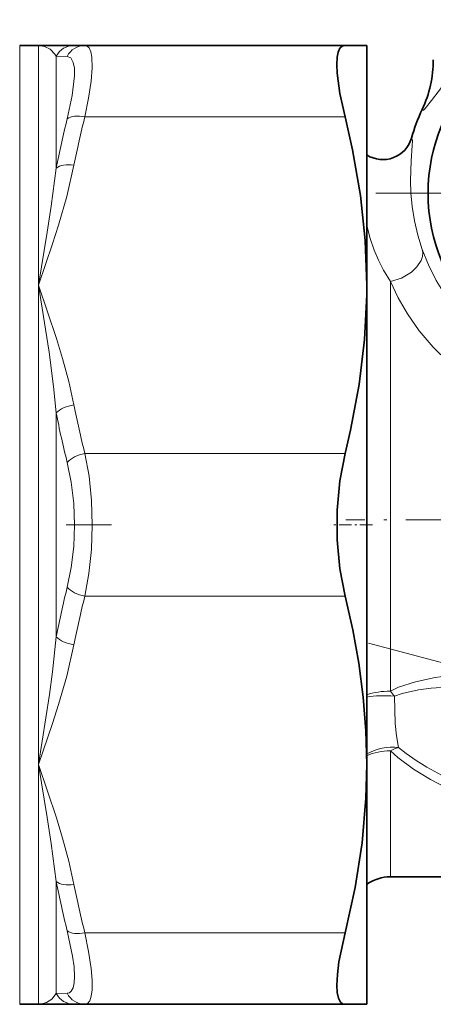
# Model space of a CAD drawing. Extents: x 0 to 420, y 0 to 297.
# Drawn here: x 226 to 246, y 104 to 153 of the extents above; entities that cross this region are included whole.
import ezdxf

# ---------------------------------------------------------------- set-up
doc = ezdxf.new("R2010")
doc.units = 0
doc.linetypes.add('DASHDOT', pattern=[18.5, 12, -3, 0.5, -3])

msp = doc.modelspace()

# ---------------------------------------------------------------- linework, layer by layer
at = {"color": 7, "lineweight": 13}
for p, q in [((226.163, 151.483), (226.163, 139.249)), ((227.085, 151.483), (227.085, 139.733)), ((227.951, 150.962), (227.951, 145.471)), ((228.49, 150.943), (227.951, 150.962)), ((245.871, 148.34), (245.87, 148.337)), ((242.09, 147.983), (229.356, 147.983)), ((227.085, 139.733), (227.085, 139.249)), ((244.317, 119.832), (244.317, 139.906)), ((226.163, 139.249), (226.163, 104.483)), ((227.085, 139.249), (227.085, 116.233)), ((227.951, 133.474), (227.951, 122.492)), ((242.09, 131.483), (229.357, 131.483)), ((242.09, 124.483), (229.356, 124.483)), ((244.317, 110.733), (244.317, 116.903)), ((227.085, 116.233), (227.085, 104.483)), ((227.951, 110.495), (227.951, 105.004)), ((242.09, 107.983), (229.357, 107.983)), ((227.951, 105.004), (228.49, 105.022))]:
    msp.add_line(p, q, dxfattribs=at)
at = {"color": 7, "lineweight": 35}
for p, q in [((227.085, 151.483), (226.163, 151.483)), ((227.085, 151.483), (228.817, 151.483)), ((229.356, 151.483), (228.817, 151.483)), ((242.09, 151.483), (229.357, 151.483)), ((242.09, 151.483), (243.163, 151.483)), ((243.163, 151.483), (243.163, 139.733)), ((243.159, 139.253), (243.163, 139.733)), ((243.163, 139.733), (243.163, 139.249)), ((243.163, 139.249), (243.163, 116.233)), ((243.163, 116.233), (243.163, 104.483)), ((244.317, 110.733), (252.297, 110.733)), ((227.085, 104.483), (226.163, 104.483)), ((227.085, 104.483), (227.238, 104.483)), ((228.817, 104.483), (227.238, 104.483)), ((228.817, 104.483), (229.356, 104.483)), ((242.09, 104.483), (229.356, 104.483)), ((243.163, 104.483), (242.09, 104.483))]:
    msp.add_line(p, q, dxfattribs=at)
at = {"color": 7, "linetype": 'DASHDOT', "lineweight": 13}
for p, q in [((265.725, 144.233), (243.601, 144.233)), ((209.935, 127.983), (230.665, 127.983)), ((243.239, 122.19), (263.824, 116.674))]:
    msp.add_line(p, q, dxfattribs=at)
at = {"color": 7, "linetype": 'DASHDOT', "lineweight": 13, "ltscale": 0.051048}
msp.add_line((243.432, 127.983), (241.391, 127.983), dxfattribs=at)
at = {"color": 7, "linetype": 'DASHDOT', "lineweight": 13, "ltscale": 0.309391}
msp.add_line((254.507, 128.233), (242.131, 128.233), dxfattribs=at)
at = {"color": 7, "lineweight": 13}
for points in [[(227.085, 151.483), (227.38, 151.435), (227.655, 151.292), (227.888, 151.058), (227.951, 150.962)], [(229.357, 147.983), (229.539, 148.897), (229.661, 149.73), (229.711, 150.377), (229.697, 150.899), (229.648, 151.17), (229.566, 151.359), (229.472, 151.452), (229.357, 151.483)], [(228.49, 147.882), (228.739, 149.029), (228.846, 149.985), (228.838, 150.359), (228.786, 150.648), (228.668, 150.866), (228.49, 150.943)], [(246.323, 148.789), (246.979, 149.628)], [(245.87, 148.337), (245.876, 148.317), (245.881, 148.309), (245.89, 148.303), (245.9, 148.301), (245.909, 148.302), (245.929, 148.311), (246.012, 148.387), (246.323, 148.789)], [(245.344, 146.937), (245.352, 146.934), (245.366, 146.917), (245.376, 146.89), (245.387, 146.799), (245.383, 146.577), (245.328, 145.829), (245.296, 144.858)], [(228.817, 145.607), (228.463, 144.068), (228.062, 142.672), (227.769, 141.752), (227.085, 139.733)], [(227.951, 145.471), (227.709, 143.602), (227.513, 142.335), (227.085, 139.733)], [(245.296, 144.858), (245.315, 144.255), (245.374, 143.592), (245.485, 142.889), (245.652, 142.176), (245.874, 141.482)], [(243.163, 142.665), (243.314, 142.065), (243.521, 141.444), (243.728, 140.948), (243.976, 140.458), (244.317, 139.906)], [(244.317, 139.906), (244.857, 140.075), (245.339, 140.361), (245.615, 140.622), (245.814, 140.931), (245.88, 141.131), (245.897, 141.334), (245.874, 141.482)], [(252.647, 135.39), (251.677, 135.665), (250.742, 136.044), (249.857, 136.521), (249.033, 137.087), (248.281, 137.733), (247.62, 138.433), (247.045, 139.18), (246.558, 139.961), (246.176, 140.722), (245.874, 141.482)], [(227.085, 139.733), (227.597, 136.446), (227.816, 134.765), (227.951, 133.474)], [(227.085, 139.733), (227.96, 137.119), (228.26, 136.13), (228.564, 135.004), (228.817, 133.859)], [(252.297, 133.386), (251.163, 133.687), (250.072, 134.1), (249.036, 134.62), (248.068, 135.237), (247.182, 135.939), (246.409, 136.687), (245.729, 137.487), (245.147, 138.319), (244.69, 139.114), (244.317, 139.906)], [(229.357, 124.483), (229.555, 125.594), (229.674, 126.766), (229.714, 127.968), (229.675, 129.18), (229.556, 130.362), (229.357, 131.483)], [(228.49, 124.922), (228.688, 125.891), (228.808, 126.918), (228.848, 127.973), (228.809, 129.035), (228.689, 130.068), (228.49, 131.044)], [(227.951, 122.492), (227.766, 120.786), (227.617, 119.66), (227.085, 116.233)], [(228.817, 122.107), (228.463, 120.568), (228.062, 119.172), (227.769, 118.252), (227.085, 116.233)], [(244.317, 119.832), (244.715, 120.019), (245.548, 120.291), (246.51, 120.493), (247.481, 120.627)], [(244.507, 119.578), (244.886, 119.714), (245.682, 119.893), (246.301, 119.976), (247.562, 120.06)], [(244.711, 117.076), (244.61, 117.638), (244.543, 118.249), (244.507, 119.578)], [(248.493, 114.438), (247.364, 114.932), (246.275, 115.495), (245.447, 116.004), (244.672, 116.583), (244.317, 116.903)], [(248.988, 114.709), (248.069, 115.099), (247.172, 115.524), (246.094, 116.11), (245.578, 116.433), (245.081, 116.781), (244.711, 117.076)], [(227.085, 116.233), (227.513, 113.631), (227.709, 112.363), (227.951, 110.495)], [(227.085, 116.233), (227.96, 113.619), (228.26, 112.63), (228.564, 111.504), (228.817, 110.359)], [(228.49, 105.022), (228.599, 105.049), (228.688, 105.122), (228.777, 105.29), (228.83, 105.535), (228.848, 105.85), (228.824, 106.313), (228.754, 106.85), (228.49, 108.084)], [(229.357, 104.483), (229.489, 104.525), (229.592, 104.649), (229.668, 104.875), (229.707, 105.187), (229.708, 105.665), (229.661, 106.236), (229.539, 107.069), (229.357, 107.983)], [(227.951, 105.004), (227.739, 104.742), (227.475, 104.568), (227.184, 104.488), (227.085, 104.483)]]:
    msp.add_lwpolyline(points, dxfattribs=at)
at = {"color": 7, "lineweight": 35}
for points in [[(242.09, 147.983), (241.842, 149.126), (241.707, 150.126), (241.689, 150.546), (241.708, 150.898), (241.758, 151.156), (241.842, 151.342), (241.952, 151.448), (242.09, 151.483)], [(243.163, 139.733), (243.084, 141.926), (242.849, 144.132), (242.461, 146.362), (242.09, 147.983)], [(243.159, 139.253), (243.046, 137.061), (242.778, 134.854), (242.358, 132.621), (242.09, 131.483)], [(242.09, 124.483), (241.834, 125.825), (241.705, 127.252), (241.705, 128.708), (241.833, 130.138), (242.09, 131.483)], [(243.163, 116.233), (243.118, 117.882), (242.985, 119.536), (242.764, 121.201), (242.467, 122.834), (242.09, 124.483)], [(242.09, 107.983), (242.581, 110.207), (242.925, 112.404), (243.118, 114.581), (243.163, 116.233)], [(242.09, 104.483), (241.969, 104.509), (241.868, 104.589), (241.769, 104.778), (241.709, 105.056), (241.689, 105.416), (241.716, 105.95), (241.796, 106.57), (242.09, 107.983)]]:
    msp.add_lwpolyline(points, dxfattribs=at)
msp.add_circle((254.663, 144.233), 8.509, dxfattribs=at)
at = {"color": 7, "lineweight": 13}
for centre, radius, start, end in [((228.821, 150.499), 0.984, 90.1824, 151.9644), ((229.362, 150.511), 0.973, 90.3504, 153.6079), ((240.676, 150.775), 5.737, 334.8566, 359.9702), ((254.663, 144.233), 9.704, 154.9797, 163.8161), ((265.861, 138.258), 38.589, 165.5584, 169.2271), ((266.066, 138.403), 37.938, 165.374, 169.0546), ((243.941, 147.346), 1.461, 237.7874, 343.7752), ((266.063, 141.062), 37.936, 190.9447, 194.6255), ((266.619, 140.783), 39.353, 190.7036, 194.3272), ((266.621, 115.183), 39.354, 165.6729, 169.2963), ((266.066, 114.903), 37.938, 165.374, 169.0546), ((239.433, 115.987), 6.216, 35.2905, 38.2075), ((265.86, 117.708), 38.588, 190.7728, 194.4417), ((266.063, 117.562), 37.936, 190.9447, 194.6255), ((228.821, 105.467), 0.984, 208.0359, 269.8175), ((229.362, 105.455), 0.973, 206.392, 269.6496)]:
    msp.add_arc(centre, radius, start, end, dxfattribs=at)
at = {"color": 7, "lineweight": 35}
for centre, radius, start, end in [((240.647, 150.781), 5.766, 334.9585, 360), ((254.663, 144.233), 9.704, 154.9585, 163.8168), ((243.941, 147.345), 1.46, 237.7604, 343.801), ((244.317, 108.733), 2, 90, 125.2638)]:
    msp.add_arc(centre, radius, start, end, dxfattribs=at)
at = {"color": 7, "lineweight": 13}
for centre, major_axis, ratio, start_param, end_param in [((229.357, 147.483), (0.968, -0.252), 0.487795, 1.696912, 2.789227), ((228.817, 145.107), (0.982, -0.189), 0.4932, 1.665408, 2.737004), ((228.817, 133.359), (0.982, 0.189), 0.493203, 1.476184, 2.547782), ((229.356, 130.983), (0.968, 0.252), 0.487794, 1.444681, 2.536994), ((229.357, 124.983), (0.968, -0.252), 0.487794, 3.74619, 4.838505), ((228.817, 122.607), (0.982, -0.189), 0.4932, 3.735404, 4.807001), ((244.317, 118.872), (2, 0), 0.480068, 1.570796, 2.186273), ((244.317, 118.872), (1.994, -0.161), 0.360566, 1.504822, 2.217379), ((244.317, 115.608), (1.988, 0.216), 0.736786, 1.292537, 2.108388), ((244.317, 115.608), (2, 0), 0.647437, 1.570796, 2.186273), ((244.317, 115.608), (1.469, 1.357), 0.529413, 0.873094, 1.115976), ((228.817, 110.859), (0.982, 0.189), 0.493202, 3.546178, 4.617776), ((229.356, 108.483), (0.968, 0.252), 0.487794, 3.49396, 4.586274)]:
    msp.add_ellipse(centre, major_axis=major_axis, ratio=ratio, start_param=start_param, end_param=end_param, dxfattribs=at)

doc.saveas('drawing.dxf')
